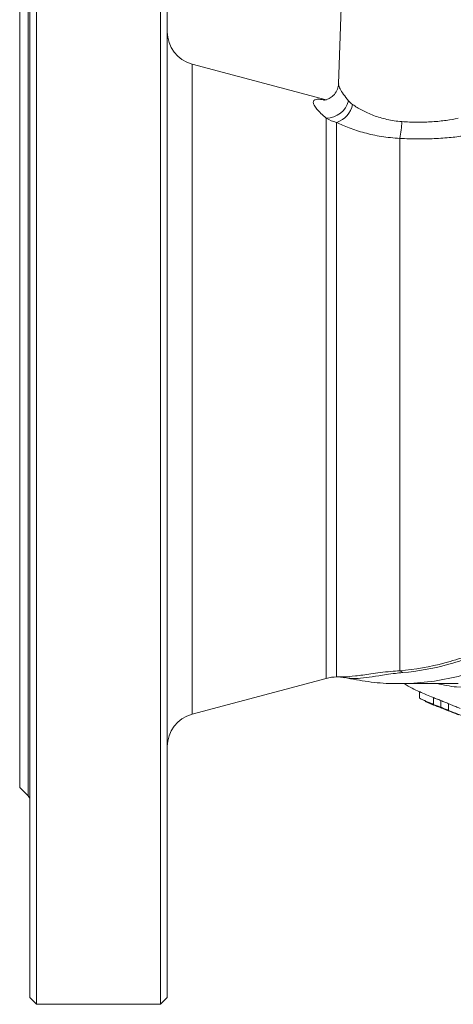
# Model space of a CAD drawing. Units: millimetres. Extents: x 0 to 1163, y 8 to 829.
# Drawn here: x 607 to 671, y 26 to 173 of the extents above; entities that cross this region are included whole.
import ezdxf

# ---------------------------------------------------------------- set-up
doc = ezdxf.new("R2010")
doc.units = ezdxf.units.MM

msp = doc.modelspace()

# ---------------------------------------------------------------- linework, layer by layer
at = {"color": 7, "linetype": 'Continuous', "lineweight": 15}
for p, q in [((609.25, 209.77), (609.25, 25.97)), ((627.75, 25.97), (627.75, 209.77)), ((608.25, 26.97), (608.25, 208.77)), ((628.75, 208.77), (628.75, 26.97)), ((606.75, 58.37), (606.75, 177.37)), ((654.71, 174.87), (654.31, 163.48)), ((652.48, 161.07), (632.45, 166.44)), ((632.45, 69.29), (652.48, 74.66)), ((654.03, 74.87), (654.5, 74.87)), ((663.75, 73.87), (672.15, 73.87)), ((666.38, 72.69), (666.38, 71.69)), ((667.47, 71.15), (666.38, 71.69)), ((667.22, 71.21), (668.39, 70.71)), ((667.59, 71.08), (668.42, 70.78)), ((669.59, 71.34), (669.59, 70.34)), ((670.72, 70.88), (670.72, 69.88)), ((606.75, 58.37), (608.01, 57.1)), ((608.25, 26.97), (609.25, 25.97)), ((627.75, 25.97), (628.75, 26.97)), ((609.25, 25.97), (627.75, 25.97))]:
    msp.add_line(p, q, dxfattribs=at)
at = {"color": 7, "linetype": 'Continuous', "lineweight": 0}
for p, q in [((608.01, 57.1), (608.01, 178.63)), ((632.45, 166.44), (632.45, 69.29)), ((652.48, 74.66), (652.48, 158.34)), ((654.03, 157.72), (654.03, 74.87)), ((663.47, 75.81), (663.47, 155.34)), ((668.46, 71.78), (668.46, 70.78))]:
    msp.add_line(p, q, dxfattribs=at)
at = {"color": 7, "linetype": 'Continuous', "lineweight": 0, "flags": 128}
msp.add_lwpolyline([(701.55, 112.25), (700.93, 108.18), (699.98, 104.2), (698.71, 100.34), (697.13, 96.63), (695.26, 93.11), (693.11, 89.81), (690.7, 86.76), (688.06, 83.97), (685.2, 81.49), (682.15, 79.33), (678.94, 77.51), (675.59, 76.04), (672.15, 74.95), (668.62, 74.23), (665.06, 73.89), (663.76, 73.87)], dxfattribs=at)
at = {"color": 7, "linetype": 'Continuous', "lineweight": 15}
for centre, radius, start, end in [((633.75, 171.27), 5, 180, 255), ((654.03, 68.87), 6, 90, 105), ((633.75, 64.46), 5, 105, 180), ((607.45, 56.53), 0.8, 0, 45)]:
    msp.add_arc(centre, radius, start, end, dxfattribs=at)
at = {"color": 7, "linetype": 'Continuous', "lineweight": 0}
for centre, radius, start, end in [((652.41, 161.86), 3.52, 271.215, 345.064), ((652.92, 161.1), 3.56, 288.2994, 348.5883), ((645.79, 158.59), 17.97, 349.573, 357.6307), ((662.32, 73.7), 2.4, 49.5588, 61.5193)]:
    msp.add_arc(centre, radius, start, end, dxfattribs=at)
at = {"color": 7, "linetype": 'Continuous', "lineweight": 15}
for points, knots in [([(654.3, 163.49), (654.3, 163.42), (654.31, 163.13), (654.1, 162.45), (653.59, 161.72), (652.94, 161.27), (652.44, 161.09), (652.16, 161.06), (652.15, 161.06), (652.14, 161.06)], [0, 0, 0, 0, 0.050816, 0.226446, 0.42353, 0.591974, 0.736285, 0.877227, 1, 1, 1, 1]), ([(654.49, 74.87), (654.5, 74.87), (654.53, 74.87), (654.82, 74.83), (654.98, 74.81)], [0, 0, 0, 0, 0.447656, 1, 1, 1, 1]), ([(654.98, 74.81), (655, 74.81), (655.05, 74.81), (655.16, 74.78), (655.24, 74.75)], [0, 0, 0, 0, 0.194851, 1, 1, 1, 1]), ([(655.25, 74.77), (656.4, 74.55), (658.74, 74.12), (661.6, 73.86), (663.28, 73.89), (663.76, 73.9)], [0, 0, 0, 0, 0.411307, 0.83158, 1, 1, 1, 1]), ([(664.11, 73.87), (664.49, 73.63), (665.23, 73.18), (666.01, 72.82), (666.38, 72.65)], [0, 0, 0, 0, 0.52435, 1, 1, 1, 1]), ([(668.46, 70.78), (668.29, 70.85), (667.94, 71), (667.42, 71.22), (666.9, 71.45), (666.56, 71.61), (666.38, 71.69)], [0, 0, 0, 0, 0.250022, 0.5, 0.749978, 1, 1, 1, 1]), ([(668.46, 71.78), (668.55, 71.75), (668.74, 71.67), (668.97, 71.58), (669.15, 71.51), (669.3, 71.46), (669.44, 71.4), (669.54, 71.36), (669.59, 71.34)], [0, 0, 0, 0, 0.2499644, 0.4998513, 0.6249049, 0.7499298, 0.8748032, 1, 1, 1, 1]), ([(669.59, 70.34), (669.49, 70.38), (669.39, 70.42), (669.29, 70.46), (669.2, 70.49), (669.11, 70.53), (669.01, 70.57), (668.83, 70.64), (668.64, 70.71), (668.46, 70.78)], [0, 0, 0, 0, 0.251394, 0.251394, 0.251394, 0.50169, 0.50169, 0.50169, 1, 1, 1, 1]), ([(669.59, 71.34), (669.77, 71.27), (669.96, 71.19), (670.25, 71.08), (670.35, 71.04), (670.54, 70.96), (670.63, 70.92), (670.72, 70.88)], [0, 0, 0, 0, 0.5, 0.5, 0.75, 0.75, 1, 1, 1, 1]), ([(670.72, 70.88), (670.97, 70.78), (671.46, 70.58), (672.07, 70.32), (672.33, 70.22), (672.44, 70.18)], [0, 0, 0, 0, 0.373214, 0.747601, 1, 1, 1, 1]), ([(668.86, 70.55), (668.98, 70.5), (669.09, 70.45), (669.21, 70.41), (669.33, 70.36), (669.45, 70.32), (669.57, 70.27), (669.7, 70.22), (669.83, 70.16), (669.97, 70.11)], [0, 0, 0, 0, 0.326514, 0.326514, 0.326514, 0.651453, 0.651453, 0.651453, 1, 1, 1, 1]), ([(670.72, 69.88), (670.63, 69.92), (670.53, 69.96), (670.43, 70), (670.33, 70.04), (670.24, 70.08), (670.14, 70.12), (669.95, 70.2), (669.77, 70.27), (669.59, 70.34)], [0, 0, 0, 0, 0.256869, 0.256869, 0.256869, 0.510122, 0.510122, 0.510122, 1, 1, 1, 1]), ([(669.97, 70.11), (670.45, 69.92), (670.93, 69.72), (671.72, 69.4), (672.01, 69.28), (672.27, 69.19)], [0, 0, 0, 0, 0.5, 0.5, 1, 1, 1, 1]), ([(673.1, 68.93), (672.82, 69.02), (672.5, 69.15), (671.7, 69.48), (671.23, 69.67), (670.72, 69.88)], [0, 0, 0, 0, 0.5, 0.5, 1, 1, 1, 1])]:
    msp.add_open_spline(points, degree=3, knots=knots, dxfattribs=at)
at = {"color": 7, "linetype": 'Continuous', "lineweight": 0}
for points, knots in [([(654.35, 163.48), (654.34, 163.44), (654.29, 163.27), (654.52, 162.74), (655.01, 161.93), (655.54, 161.28), (655.81, 160.95)], [0, 0, 0, 0, 0.088897, 0.392311, 0.692013, 1, 1, 1, 1]), ([(652.48, 158.34), (651.89, 158.85), (651.42, 159.32), (650.92, 159.92), (650.79, 160.11), (650.6, 160.44), (650.55, 160.59), (650.53, 160.83), (650.56, 160.93), (650.72, 161.08), (650.84, 161.13), (651.17, 161.18), (651.37, 161.18), (651.75, 161.15), (651.88, 161.13), (652.17, 161.09), (652.32, 161.06), (652.48, 161.03)], [0, 0, 0, 0, 0.25, 0.25, 0.375, 0.375, 0.5, 0.5, 0.625, 0.625, 0.75, 0.75, 0.875, 0.875, 0.9375, 0.9375, 1, 1, 1, 1]), ([(656.41, 160.39), (656.83, 160.1), (657.3, 159.81), (658.08, 159.4), (658.36, 159.26), (658.94, 159), (659.24, 158.88), (660.17, 158.53), (660.83, 158.33), (661.89, 158.09), (662.25, 158.02), (662.99, 157.91), (663.37, 157.87), (663.75, 157.85)], [0, 0, 0, 0, 0.25, 0.25, 0.375, 0.375, 0.5, 0.5, 0.75, 0.75, 0.875, 0.875, 1, 1, 1, 1]), ([(663.47, 155.34), (663, 155.36), (662.53, 155.4), (661.61, 155.49), (661.16, 155.55), (659.82, 155.77), (658.98, 155.95), (657.78, 156.28), (657.39, 156.39), (656.63, 156.64), (656.26, 156.76), (655.22, 157.16), (654.6, 157.43), (654.03, 157.72)], [0, 0, 0, 0, 0.125, 0.125, 0.25, 0.25, 0.5, 0.5, 0.625, 0.625, 0.75, 0.75, 1, 1, 1, 1]), ([(663.75, 157.85), (664.52, 157.79), (665.29, 157.76), (666.83, 157.75), (667.58, 157.78), (668.66, 157.84), (669.02, 157.87), (669.71, 157.94), (670.05, 157.98), (671.01, 158.12), (671.61, 158.23), (672.15, 158.36)], [0, 0, 0, 0, 0.25, 0.25, 0.5, 0.5, 0.625, 0.625, 0.75, 0.75, 1, 1, 1, 1]), ([(673.54, 155.82), (672.89, 155.7), (672.17, 155.59), (671.01, 155.46), (670.61, 155.43), (669.77, 155.36), (669.35, 155.33), (668.05, 155.27), (667.16, 155.25), (665.78, 155.26), (665.31, 155.26), (664.39, 155.29), (663.93, 155.31), (663.47, 155.34)], [0, 0, 0, 0, 0.25, 0.25, 0.375, 0.375, 0.5, 0.5, 0.75, 0.75, 0.875, 0.875, 1, 1, 1, 1]), ([(663.47, 75.81), (665.73, 75.99), (667.96, 76.38), (670.71, 77.11), (671.25, 77.27), (672.34, 77.61), (672.89, 77.79), (674.51, 78.38), (675.57, 78.82), (678.69, 80.26), (680.68, 81.41), (683.07, 83.05), (683.55, 83.39), (684.48, 84.1), (684.95, 84.46), (686.31, 85.58), (687.19, 86.37), (689.72, 88.82), (691.27, 90.59), (693.04, 92.98), (693.39, 93.46), (694.06, 94.45), (694.39, 94.96), (695.34, 96.49), (695.93, 97.53), (697.57, 100.71), (698.48, 102.92), (699.4, 105.79), (699.57, 106.36), (699.89, 107.53), (700.03, 108.12), (700.43, 109.89), (700.65, 111.07), (700.81, 112.26)], [0, 0, 0, 0, 0.125, 0.125, 0.15625, 0.15625, 0.1875, 0.1875, 0.25, 0.25, 0.375, 0.375, 0.40625, 0.40625, 0.4375, 0.4375, 0.5, 0.5, 0.625, 0.625, 0.65625, 0.65625, 0.6875, 0.6875, 0.75, 0.75, 0.875, 0.875, 0.90625, 0.90625, 0.9375, 0.9375, 1, 1, 1, 1]), ([(701.06, 112.25), (700.9, 111.06), (700.69, 109.87), (700.3, 108.1), (700.15, 107.51), (699.84, 106.33), (699.67, 105.75), (698.76, 102.87), (697.85, 100.65), (696.23, 97.45), (695.65, 96.4), (694.7, 94.86), (694.37, 94.36), (693.71, 93.36), (693.36, 92.87), (691.6, 90.47), (690.06, 88.69), (687.54, 86.21), (686.67, 85.43), (685.31, 84.29), (684.84, 83.93), (683.91, 83.22), (683.44, 82.87), (681.06, 81.21), (679.07, 80.06), (675.96, 78.59), (674.9, 78.15), (673.29, 77.55), (672.74, 77.37), (671.65, 77.02), (671.11, 76.86), (668.36, 76.11), (666.14, 75.72), (663.88, 75.52)], [0, 0, 0, 0, 0.0625, 0.0625, 0.09375, 0.09375, 0.125, 0.125, 0.25, 0.25, 0.3125, 0.3125, 0.34375, 0.34375, 0.375, 0.375, 0.5, 0.5, 0.5625, 0.5625, 0.59375, 0.59375, 0.625, 0.625, 0.75, 0.75, 0.8125, 0.8125, 0.84375, 0.84375, 0.875, 0.875, 1, 1, 1, 1]), ([(691.2, 79.48), (689.96, 78.63), (687.46, 76.94), (682.94, 74.87), (677.72, 73.51), (672.82, 73.1), (669.98, 73.67), (669.02, 73.87)], [0, 0, 0, 0, 0.180736, 0.361476, 0.616179, 0.870898, 1, 1, 1, 1]), ([(654.5, 74.88), (654.67, 74.87), (655.35, 74.87), (656.81, 75.01), (659.1, 75.32), (661.41, 75.65), (663.01, 75.77), (663.47, 75.81)], [0, 0, 0, 0, 0.0867826, 0.3426602, 0.6044349, 0.8881802, 1, 1, 1, 1]), ([(663.88, 75.52), (663.51, 75.49), (662.16, 75.35), (660.28, 75.04), (658.37, 74.76), (656.63, 74.58), (655.75, 74.73), (655.26, 74.81)], [0, 0, 0, 0, 0.08279, 0.301915, 0.508673, 0.720118, 1, 1, 1, 1])]:
    msp.add_open_spline(points, degree=3, knots=knots, dxfattribs=at)
for points in [[(655.81, 160.95), (655.98, 160.74), (656.18, 160.55), (656.41, 160.39)], [(654.03, 157.72), (653.48, 157.85), (652.96, 158.07), (652.48, 158.34)]]:
    msp.add_open_spline(points, degree=3, dxfattribs=at)
at = {"color": 7, "linetype": 'Continuous', "lineweight": 15}
for points in [[(666.38, 72.69), (667.07, 72.37), (667.76, 72.06), (668.46, 71.78)], [(667.59, 71.08), (667.8, 70.99), (668.23, 70.8), (668.65, 70.63), (668.86, 70.55)]]:
    msp.add_open_spline(points, degree=3, dxfattribs=at)

doc.saveas('drawing.dxf')
